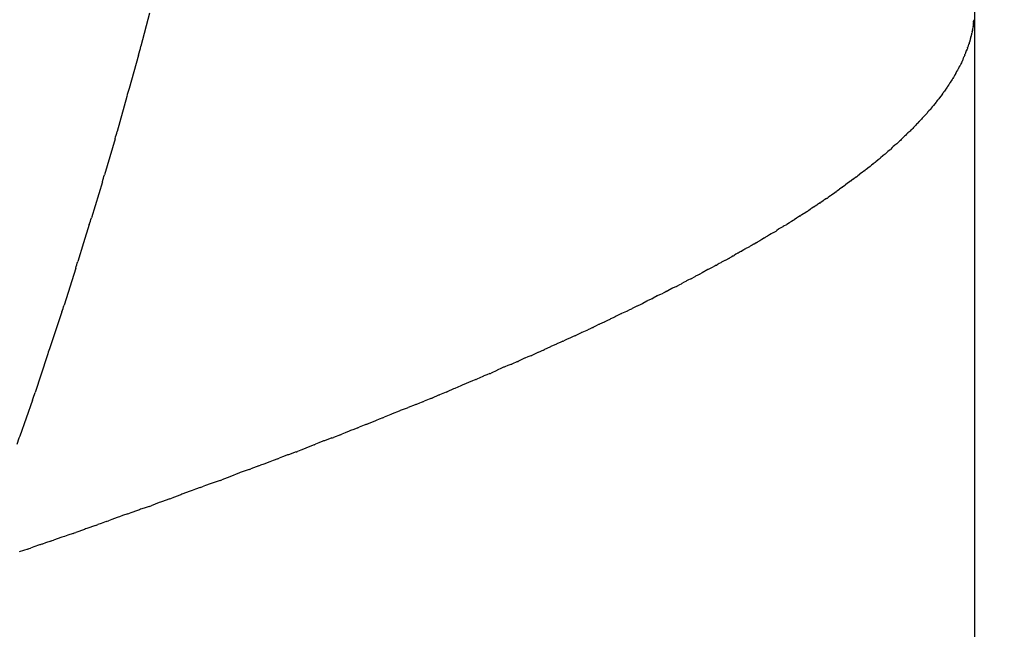
# Model space of a CAD drawing. Units: millimetres. Extents: x -1259 to -1123, y 150 to 269.
# Drawn here: x -1166 to -1166, y 246 to 246 of the extents above; entities that cross this region are included whole.
import ezdxf

# ---------------------------------------------------------------- set-up
doc = ezdxf.new("R2010")
doc.units = ezdxf.units.MM
doc.layers.add('GAIKEI', color=7, linetype='Continuous')
doc.layers.add('SUNPOU', color=3, linetype='Continuous')
doc.styles.get("Standard").update_dxf_attribs({"font": 'monotxt.shx', "bigfont": 'bigfont.shx'})
doc.dimstyles.get("Standard").update_dxf_attribs({"dimscale": 0, "dimtxt": 2.5, "dimasz": 2.5, "dimexe": 1.25, "dimexo": 2, "dimtad": 1, "dimdec": 8, "dimtxsty": 'Standard', "dimblk": 'OPEN30', "dimcen": 2.5, "dimadec": 8, "dimazin": 2, "dimtfac": 1, "dimtdec": 8, "dimtmove": 0, "dimatfit": 3, "dimldrblk": 'OPEN30', "dimfxl": 1, "dimfrac": 2, "dimarcsym": 0})

# ---------------------------------------------------------------- blocks, each defined once
blk = doc.blocks.new('_Open30')
at = {"color": 0, "linetype": 'ByBlock', "lineweight": -2}
for p, q in [((-1, 0.26794919), (0, 0)), ((0, 0), (-1, -0.26794919)), ((0, 0), (-1, 0))]:
    blk.add_line(p, q, dxfattribs=at)
blk = doc.blocks.new('*D3')
at = {"layer": 'Defpoints', "color": 0}
for p in [(-1164.713257516158, 253.1212418931238), (-1168.046457299827, 247.9979924550173), (-1164.713257516158, 245.2170181524637)]:
    blk.add_point(p, dxfattribs=at)
at = {"layer": 'SUNPOU', "color": 0, "lineweight": -2}
for p, q in [((-1168.046457299827, 249.9979924550173), (-1168.046457299827, 254.3712418931238)), ((-1164.713257516158, 247.2170181524637), (-1164.713257516158, 254.3712418931238)), ((-1170.546457299827, 253.1212418931238), (-1173.046457299827, 253.1212418931238)), ((-1168.046457299827, 253.1212418931238), (-1164.713257516158, 253.1212418931238)), ((-1162.213257516158, 253.1212418931238), (-1154.296590849491, 253.1212418931238))]:
    blk.add_line(p, q, dxfattribs=at)
at = {"layer": 'SUNPOU', "color": 0, "lineweight": -2, "xscale": 2.5, "yscale": 2.5, "zscale": 2.5}
blk.add_blockref('_Open30', (-1168.046457299827, 253.1212418931238), dxfattribs=at)
at = {"layer": 'SUNPOU', "color": 0, "lineweight": -2, "xscale": 2.5, "yscale": 2.5, "zscale": 2.5, "rotation": 180}
blk.add_blockref('_Open30', (-1164.713257516158, 253.1212418931238), dxfattribs=at)
at = {"layer": 'SUNPOU', "color": 0, "insert": (-1157.004924182825, 254.9962418931238), "char_height": 2.5, "attachment_point": 5}
blk.add_mtext('84', dxfattribs=at)

msp = doc.modelspace()

# ---------------------------------------------------------------- linework, layer by layer
at = {"layer": 'GAIKEI', "color": 1, "linetype": 'Continuous'}
for p, q in [((-1165.509542121032, 245.8411792260347), (-1165.509542121032, 227.1189313809604)), ((-1165.585418745827, 245.7841660197137), (-1165.586213022004, 245.7811477702406)), ((-1165.509648762501, 245.7832304695269), (-1165.509659863333, 245.7831564111706)), ((-1165.509642490362, 245.7832723136231), (-1165.509648762501, 245.7832304695269)), ((-1165.509624138368, 245.78336195631), (-1165.509636250274, 245.7833028009325)), ((-1165.509617396509, 245.7833948840138), (-1165.509624138368, 245.78336195631)), ((-1165.50959894448, 245.7835240423004), (-1165.509611058263, 245.7834392458251)), ((-1165.50959230352, 245.7835705290224), (-1165.50959894448, 245.7835240423004)), ((-1165.509793085775, 245.7823155986045), (-1165.509812580129, 245.7821791381249)), ((-1165.50974293655, 245.7824662694955), (-1165.509781753496, 245.782349818658)), ((-1165.509725023461, 245.7825734829262), (-1165.509737111901, 245.7825009522853)), ((-1165.509717791187, 245.7826168765717), (-1165.509725023461, 245.7825734829262)), ((-1165.50969982742, 245.782742589045), (-1165.50971192243, 245.7826579239729)), ((-1165.509692691351, 245.7827925415239), (-1165.50969982742, 245.782742589045)), ((-1165.509665505133, 245.7829431573817), (-1165.509686238345, 245.7828283199867)), ((-1165.509665486321, 245.7831188198752), (-1165.509665486321, 245.7829854966447)), ((-1165.510009783255, 245.7814399113356), (-1165.510033815592, 245.7813678143248)), ((-1165.509994024387, 245.7814871879427), (-1165.510009783255, 245.7814399113356)), ((-1165.509959385862, 245.7816082891446), (-1165.50998344448, 245.7815240839832)), ((-1165.509943806265, 245.7816628177365), (-1165.509959385862, 245.7816082891446)), ((-1165.509916502065, 245.7818135798153), (-1165.509937886497, 245.7816951354051)), ((-1165.509883043745, 245.7819185723536), (-1165.509906145728, 245.781846255712)), ((-1165.509868461772, 245.7819642186237), (-1165.509883043745, 245.7819185723536)), ((-1165.509833288887, 245.7820872648969), (-1165.509857415084, 245.78200282321)), ((-1165.509818258367, 245.7821398717185), (-1165.509833288887, 245.7820872648969)), ((-1165.510386732555, 245.7804506810879), (-1165.510409575482, 245.7803658761848)), ((-1165.510370636689, 245.7805104373684), (-1165.510386732555, 245.7804506810879)), ((-1165.510320519103, 245.7806261735489), (-1165.510356328267, 245.7805440025992)), ((-1165.510295578501, 245.7806834045126), (-1165.510320519103, 245.7806261735489)), ((-1165.510244918095, 245.7808015838916), (-1165.510280780759, 245.7807179043427)), ((-1165.510220232321, 245.780859184031), (-1165.510244918095, 245.7808015838916)), ((-1165.510184675531, 245.7809444793053), (-1165.510209614526, 245.7808846237255)), ((-1165.510167712117, 245.7809851928554), (-1165.510184675531, 245.7809444793053)), ((-1165.510119544737, 245.7811605914538), (-1165.510157961804, 245.7810202907186)), ((-1165.510068302555, 245.7812805958698), (-1165.510104308823, 245.781196581243)), ((-1165.51004439816, 245.7813363727911), (-1165.510068302555, 245.7812805958698)), ((-1165.586428070998, 245.7803327328515), (-1165.587308217074, 245.7772419873289)), ((-1165.510733181284, 245.7796179757245), (-1165.510780419995, 245.7795366770446)), ((-1165.510697967364, 245.7796785795196), (-1165.510733181284, 245.7796179757245)), ((-1165.510648355438, 245.7797773388054), (-1165.510683854866, 245.7797063399492)), ((-1165.510622182932, 245.779829683818), (-1165.510648355438, 245.7797773388054)), ((-1165.510588843258, 245.7799465081143), (-1165.510612554596, 245.779862144029)), ((-1165.51057155542, 245.7800080176187), (-1165.510588843258, 245.7799465081143)), ((-1165.510496548377, 245.7801562632224), (-1165.510557868339, 245.7800359928635)), ((-1165.510445274553, 245.7802723705504), (-1165.510481958934, 245.7801890852108)), ((-1165.510419126615, 245.7803317347764), (-1165.510445274553, 245.7802723705504)), ((-1165.511250829299, 245.7786490007611), (-1165.511334464558, 245.7785259717558)), ((-1165.511201091234, 245.7787599019557), (-1165.511237098426, 245.7786781540324)), ((-1165.511172768514, 245.7788242036533), (-1165.511201091234, 245.7787599019557)), ((-1165.51109510334, 245.7789381123504), (-1165.511152660791, 245.7788548102322)), ((-1165.511050305284, 245.7790029479698), (-1165.51109510334, 245.7789381123504)), ((-1165.51100096588, 245.7791138527146), (-1165.511036166835, 245.7790330773977)), ((-1165.510973858534, 245.7791760556974), (-1165.51100096588, 245.7791138527146)), ((-1165.510873872381, 245.7793272719091), (-1165.510956749256, 245.779202956596)), ((-1165.510824659206, 245.7794423179863), (-1165.510860015029, 245.7793584548292)), ((-1165.510798013648, 245.7795055206036), (-1165.510824659206, 245.7794423179863)), ((-1165.511778582109, 245.7777694801662), (-1165.511817037931, 245.7777117964333)), ((-1165.511701473235, 245.7778925172113), (-1165.51175909027, 245.7778003299568)), ((-1165.511653748391, 245.7779688769622), (-1165.511701473235, 245.7778925172113)), ((-1165.511590313243, 245.7780792896292), (-1165.511636538273, 245.777998395826)), ((-1165.511552413068, 245.7781456149347), (-1165.511590313243, 245.7780792896292)), ((-1165.511473276821, 245.7782557174068), (-1165.511532182532, 245.7781746002184)), ((-1165.511425472905, 245.7783215466655), (-1165.511473276821, 245.7782557174068)), ((-1165.511350624944, 245.7785003013645), (-1165.511411735027, 245.7783512118852)), ((-1165.512407431528, 245.7768552906036), (-1165.512463964486, 245.7767874510534)), ((-1165.512357707479, 245.7769149594619), (-1165.512407431528, 245.7768552906036)), ((-1165.512281406511, 245.7770206995479), (-1165.512338131881, 245.7769412840296)), ((-1165.512232003931, 245.7770898631604), (-1165.512281406511, 245.7770206995479)), ((-1165.512212295195, 245.7771174553912), (-1165.512232003931, 245.7770898631604)), ((-1165.512155382106, 245.7771971337157), (-1165.512212295195, 245.7771174553912)), ((-1165.512106305687, 245.7772658407023), (-1165.512155382106, 245.7771971337157)), ((-1165.512043765122, 245.7773735669684), (-1165.512089442014, 245.7772936324079)), ((-1165.51200476867, 245.7774418107592), (-1165.512043765122, 245.7773735669684)), ((-1165.511928426192, 245.7775499992461), (-1165.511985700639, 245.7774698150197)), ((-1165.511880016174, 245.7776177732708), (-1165.511928426192, 245.7775499992461)), ((-1165.511817037931, 245.7777117964333), (-1165.511862996401, 245.7776428587286)), ((-1165.5875156286, 245.7765115667917), (-1165.588395856224, 245.7733074527451)), ((-1165.513087746057, 245.7759620786858), (-1165.513143246563, 245.7758843779781)), ((-1165.513036485062, 245.7760338440798), (-1165.513087746057, 245.7759620786858)), ((-1165.512948111303, 245.7761385170838), (-1165.513014970962, 245.7760605141489)), ((-1165.512886955712, 245.7762098652728), (-1165.512948111303, 245.7761385170838)), ((-1165.512810600706, 245.7763149549266), (-1165.512866528272, 245.7762366563348)), ((-1165.51275994041, 245.7763858793407), (-1165.512810600706, 245.7763149549266)), ((-1165.512610314363, 245.7765618862233), (-1165.512738098718, 245.7764128044758)), ((-1165.512483416288, 245.7767618446179), (-1165.512589792966, 245.7765916419334)), ((-1165.513843342108, 245.7750677084659), (-1165.513897692836, 245.7749807473005)), ((-1165.513790661489, 245.7751519974553), (-1165.513843342108, 245.7750677084659)), ((-1165.513691245846, 245.7752432869966), (-1165.513767671944, 245.7751777789128)), ((-1165.513617877334, 245.7753061742924), (-1165.513691245846, 245.7752432869966)), ((-1165.513465402181, 245.7755042213964), (-1165.513593744061, 245.7753330988903)), ((-1165.51331450886, 245.7756817805582), (-1165.513442785976, 245.7755321239221)), ((-1165.513291822582, 245.7757082478825), (-1165.51331450886, 245.7756817805582)), ((-1165.513163621491, 245.7758578158216), (-1165.513291822582, 245.7757082478825)), ((-1165.514674616527, 245.7741489265764), (-1165.514748933605, 245.7740733787855)), ((-1165.514599040443, 245.7742257542228), (-1165.514674616527, 245.7741489265764)), ((-1165.514422951299, 245.7744225849929), (-1165.514572860886, 245.774253742298)), ((-1165.514334309364, 245.7745254678288), (-1165.514398634819, 245.7744504214638)), ((-1165.514270138072, 245.774600334336), (-1165.514334309364, 245.7745254678288)), ((-1165.514095883539, 245.7747764103703), (-1165.514245786556, 245.7746265073533)), ((-1165.514069694171, 245.7748025997381), (-1165.514095883539, 245.7747764103703)), ((-1165.513993944799, 245.7748783491098), (-1165.514069694171, 245.7748025997381)), ((-1165.51391981415, 245.7749524797594), (-1165.513993944799, 245.7748783491098)), ((-1165.51557013771, 245.7732402042359), (-1165.515652856433, 245.7731678253538)), ((-1165.515481869084, 245.773317439284), (-1165.51557013771, 245.7732402042359)), ((-1165.515380377469, 245.7734166437588), (-1165.515453157131, 245.7733438640972)), ((-1165.515303461073, 245.7734935601542), (-1165.515380377469, 245.7734166437588)), ((-1165.515277111472, 245.7735199097558), (-1165.515303461073, 245.7734935601542)), ((-1165.515203937601, 245.7735930836266), (-1165.515277111472, 245.7735199097558)), ((-1165.515127346428, 245.7736696747995), (-1165.515203937601, 245.7735930836266)), ((-1165.514949322377, 245.7738687919285), (-1165.515100925262, 245.7736975680542)), ((-1165.514849986237, 245.7739710550513), (-1165.514923049331, 245.7738971124723)), ((-1165.514774968237, 245.7740469760683), (-1165.514849986237, 245.7739710550513)), ((-1165.588584103254, 245.7726302708111), (-1165.589563268611, 245.7693224601105)), ((-1165.516461418799, 245.7723839155348), (-1165.516633483861, 245.7722136227454)), ((-1165.516350474966, 245.7724842690068), (-1165.516430445444, 245.7724135589442)), ((-1165.516261757738, 245.7725627129634), (-1165.516350474966, 245.7724842690068)), ((-1165.51595987655, 245.7728622355714), (-1165.516231278841, 245.7725908332806)), ((-1165.515882023907, 245.7729400882139), (-1165.51595987655, 245.7728622355714)), ((-1165.515854035596, 245.7729680765252), (-1165.515882023907, 245.7729400882139)), ((-1165.515771782416, 245.7730503297052), (-1165.515854035596, 245.7729680765252)), ((-1165.515683157125, 245.773138954997), (-1165.515771782416, 245.7730503297052)), ((-1165.517523172606, 245.7714274204567), (-1165.517713548248, 245.7712581976639)), ((-1165.517487305872, 245.7714593019974), (-1165.517523172606, 245.7714274204567)), ((-1165.517296655692, 245.7716287688244), (-1165.517487305872, 245.7714593019974)), ((-1165.517114583856, 245.7718301107634), (-1165.517263067719, 245.7716604149195)), ((-1165.516995758978, 245.7719298695947), (-1165.517084974, 245.7718604801331)), ((-1165.516893825426, 245.772009151246), (-1165.516995758978, 245.7719298695947)), ((-1165.516858702869, 245.7720364687904), (-1165.516893825426, 245.772009151246)), ((-1165.516768913428, 245.7721063050224), (-1165.516858702869, 245.7720364687904)), ((-1165.516667330441, 245.7721853140123), (-1165.516768913428, 245.7721063050224)), ((-1165.518429311041, 245.7706721458576), (-1165.518618419581, 245.7705040493771)), ((-1165.518306625515, 245.7707709128782), (-1165.518392216627, 245.7707043420132)), ((-1165.518202765969, 245.7708516925249), (-1165.518306625515, 245.7707709128782)), ((-1165.51795432108, 245.7710717023443), (-1165.51816518317, 245.7708819264637)), ((-1165.517838370722, 245.7711634413421), (-1165.517915555496, 245.7711055527612)), ((-1165.517746591755, 245.7712322755669), (-1165.517838370722, 245.7711634413421)), ((-1165.519733281025, 245.7696370897166), (-1165.519824017801, 245.7695735739737)), ((-1165.51961607943, 245.769719130833), (-1165.519733281025, 245.7696370897166)), ((-1165.519490973047, 245.7698232341168), (-1165.519573311933, 245.7697500439965)), ((-1165.519385740809, 245.7699167738846), (-1165.519490973047, 245.7698232341168)), ((-1165.519137669737, 245.7700966721375), (-1165.519346537316, 245.7699504648328)), ((-1165.519002273208, 245.7702013975431), (-1165.519095234451, 245.7701270285492)), ((-1165.518885930427, 245.7702944717685), (-1165.519002273208, 245.7702013975431)), ((-1165.518760296924, 245.7703929664441), (-1165.518844612487, 245.7703273876726)), ((-1165.518655862959, 245.7704741928614), (-1165.518760296924, 245.7703929664441)), ((-1165.58975386217, 245.7686837980401), (-1165.590769418645, 245.7653621089719)), ((-1165.520908432278, 245.768758452056), (-1165.52115477649, 245.7685942225812)), ((-1165.520648256957, 245.7689413301056), (-1165.520854111649, 245.7687948456194)), ((-1165.520505175323, 245.7690436705614), (-1165.520602445942, 245.7689739533202)), ((-1165.520375401795, 245.7691366837701), (-1165.520505175323, 245.7690436705614)), ((-1165.520246722881, 245.7692434564307), (-1165.520327009062, 245.7691720909364)), ((-1165.520140768395, 245.7693376381966), (-1165.520246722881, 245.7692434564307)), ((-1165.51987168584, 245.7695390527546), (-1165.52009987601, 245.7693730962674)), ((-1165.522124814316, 245.7678572571066), (-1165.522208370852, 245.767790411879)), ((-1165.522005543119, 245.7679526740617), (-1165.522124814316, 245.7678572571066)), ((-1165.521734815443, 245.7681541264205), (-1165.521956939238, 245.7679913498885)), ((-1165.521458196996, 245.7683555735849), (-1165.521682701309, 245.7681922977211)), ((-1165.521202023419, 245.7685570154862), (-1165.521406723641, 245.7683932553082)), ((-1165.523447454429, 245.7669453367519), (-1165.523666719043, 245.7667858715781)), ((-1165.523286013985, 245.7670508564691), (-1165.523390171652, 245.7669867594436)), ((-1165.52313008291, 245.7671468140541), (-1165.523286013985, 245.7670508564691)), ((-1165.522974988056, 245.7672524528141), (-1165.523064081647, 245.7671876574749)), ((-1165.522843216731, 245.7673482865048), (-1165.522974988056, 245.7672524528141)), ((-1165.52278783297, 245.7673885656037), (-1165.522843216731, 245.7673482865048)), ((-1165.522697789522, 245.7674540517478), (-1165.52278783297, 245.7673885656037)), ((-1165.522566198877, 245.7675497540353), (-1165.522697789522, 245.7674540517478)), ((-1165.522267037821, 245.7677512165772), (-1165.522511320114, 245.7675894837612)), ((-1165.524781009251, 245.7660429159736), (-1165.52487174849, 245.7659824231474)), ((-1165.524636312613, 245.7661393803991), (-1165.524781009251, 245.7660429159736)), ((-1165.524570478717, 245.7661832696633), (-1165.524636312613, 245.7661393803991)), ((-1165.524478635691, 245.7662444983469), (-1165.524570478717, 245.7661832696633)), ((-1165.524334068579, 245.7663408764218), (-1165.524478635691, 245.7662444983469)), ((-1165.524175604097, 245.7664460836516), (-1165.524269184386, 245.7663841266194)), ((-1165.524030175815, 245.7665423678672), (-1165.524175604097, 245.7664460836516)), ((-1165.523872449261, 245.7666476718193), (-1165.523965813827, 245.7665849939472)), ((-1165.523729175894, 245.7667438546667), (-1165.523872449261, 245.7666476718193)), ((-1165.526209092791, 245.7651318340272), (-1165.526377456875, 245.7650350504798)), ((-1165.525895537138, 245.7653526572976), (-1165.526126850712, 245.7651791721166)), ((-1165.525730965407, 245.7654559591235), (-1165.525825605735, 245.7654049989471)), ((-1165.525573862967, 245.7655405527452), (-1165.525730965407, 245.7654559591235)), ((-1165.525410833662, 245.7656397602959), (-1165.525499331539, 245.7655807617106)), ((-1165.525265911761, 245.7657363748963), (-1165.525410833662, 245.7656397602959)), ((-1165.5249440556, 245.7659378798677), (-1165.525198031282, 245.7657815871403)), ((-1165.590958081679, 245.764749785006), (-1165.591479040003, 245.7630805920095)), ((-1165.527702326415, 245.7642104200536), (-1165.527783181786, 245.7641501963105)), ((-1165.527555962522, 245.7643194367019), (-1165.527702326415, 245.7642104200536)), ((-1165.5272168982, 245.7645272556657), (-1165.52747996062, 245.7643760350979)), ((-1165.527041137787, 245.7646250272196), (-1165.527130726603, 245.7645767870874)), ((-1165.526883742505, 245.764709778525), (-1165.527041137787, 245.7646250272196)), ((-1165.526554671896, 245.764924328274), (-1165.526804471721, 245.7647524903248)), ((-1165.526377456875, 245.7650350504798), (-1165.526476093438, 245.7649783495717)), ((-1165.529283439345, 245.7632610157636), (-1165.529452987947, 245.7631520202337)), ((-1165.529188351954, 245.7633221433724), (-1165.529283439345, 245.7632610157636)), ((-1165.528837040385, 245.7635228972042), (-1165.529100303216, 245.7633724613007)), ((-1165.528576470423, 245.7636894148343), (-1165.528747080053, 245.7635803855151)), ((-1165.528483659597, 245.7637487262646), (-1165.528576470423, 245.7636894148343)), ((-1165.528224765611, 245.7638997070599), (-1165.528393364838, 245.7638013841031)), ((-1165.528042208642, 245.7640043220974), (-1165.528134470866, 245.7639523647029)), ((-1165.527872607478, 245.7640998328505), (-1165.528042208642, 245.7640043220974)), ((-1165.591479040003, 245.7630805920095), (-1165.592020976514, 245.7613441831877)), ((-1165.530737338815, 245.7624364747734), (-1165.530894532768, 245.762339740033)), ((-1165.530643943062, 245.7624939490826), (-1165.530737338815, 245.7624364747734)), ((-1165.53035434917, 245.7626560237491), (-1165.530548923343, 245.7625471422583)), ((-1165.530240357354, 245.7627198122706), (-1165.53035434917, 245.7626560237491)), ((-1165.529988309974, 245.7628646956986), (-1165.530156745945, 245.7627678708532)), ((-1165.529891031851, 245.7629206156968), (-1165.529988309974, 245.7628646956986)), ((-1165.529539682873, 245.763096304853), (-1165.529805665749, 245.7629633134154)), ((-1165.532499567389, 245.761442538249), (-1165.532615008266, 245.7613804224445)), ((-1165.532125054926, 245.7616404957822), (-1165.532417716604, 245.7614858126292)), ((-1165.531842963855, 245.761799133651), (-1165.53203605039, 245.7616905224752)), ((-1165.531723464935, 245.7618663517936), (-1165.531842963855, 245.761799133651)), ((-1165.531475143732, 245.7620259069936), (-1165.531644219282, 245.761917215568)), ((-1165.531371896208, 245.7620922804019), (-1165.531475143732, 245.7620259069936)), ((-1165.531086846699, 245.7622349048119), (-1165.531280203549, 245.7621382263871)), ((-1165.530970366296, 245.7622931450135), (-1165.531086846699, 245.7622349048119)), ((-1165.592211528384, 245.7607355838475), (-1165.593274423219, 245.7573516737606)), ((-1165.53405853686, 245.7606108965276), (-1165.534589923601, 245.7603119914856)), ((-1165.533783543536, 245.7607485564778), (-1165.533975691477, 245.7606524825073)), ((-1165.533656761129, 245.760811947681), (-1165.533783543536, 245.7607485564778)), ((-1165.533397493383, 245.7609501474399), (-1165.533577836222, 245.7608539645924)), ((-1165.533279972373, 245.761012825312), (-1165.533397493383, 245.7609501474399)), ((-1165.53300227617, 245.7611689750059), (-1165.533194844601, 245.7610606552634)), ((-1165.532878362106, 245.7612386766671), (-1165.53300227617, 245.7611689750059)), ((-1165.532615008266, 245.7613804224445), (-1165.532796719988, 245.7612826479813)), ((-1165.53582462308, 245.7596652894711), (-1165.53601545699, 245.759569872516)), ((-1165.535690932625, 245.7597321346987), (-1165.53582462308, 245.7596652894711)), ((-1165.535262147349, 245.7599579225639), (-1165.535607512387, 245.759775973146)), ((-1165.534992422843, 245.7600935857238), (-1165.535182831651, 245.7599978834363)), ((-1165.534862131928, 245.7601590718679), (-1165.534992422843, 245.7600935857238)), ((-1165.534589923601, 245.7603119914856), (-1165.534781590983, 245.7602041785837)), ((-1165.537374564771, 245.758877404149), (-1165.537744081089, 245.7586721173054)), ((-1165.537093398802, 245.7589941335079), (-1165.537295130664, 245.7589110674472)), ((-1165.536947140285, 245.759054357603), (-1165.537093398802, 245.7589941335079)), ((-1165.536663622401, 245.7592030607984), (-1165.536866702776, 245.7590960715124)), ((-1165.536518042732, 245.7592797568591), (-1165.536663622401, 245.7592030607984)), ((-1165.536235831488, 245.7594462395568), (-1165.536437274236, 245.7593271607747)), ((-1165.536093067744, 245.7595306314396), (-1165.536235831488, 245.7594462395568)), ((-1165.539339349266, 245.7578672432695), (-1165.539574287455, 245.7577615210847)), ((-1165.539159396237, 245.7579482221327), (-1165.539339349266, 245.7578672432695)), ((-1165.538730756826, 245.758198977769), (-1165.539082544754, 245.7579920436937)), ((-1165.538422336914, 245.7583301639299), (-1165.53864649119, 245.7582357831821)), ((-1165.538254324027, 245.7584009061981), (-1165.538422336914, 245.7583301639299)), ((-1165.537975349535, 245.7585477078086), (-1165.538176315504, 245.7584413140601)), ((-1165.537826362527, 245.7586265832836), (-1165.537975349535, 245.7585477078086)), ((-1165.541259607561, 245.7569097468991), (-1165.541468056219, 245.7568050383954)), ((-1165.541093051063, 245.7569934120172), (-1165.541259607561, 245.7569097468991)), ((-1165.540591802999, 245.7572440631711), (-1165.541009538155, 245.7570351955929)), ((-1165.540287563474, 245.7573884989029), (-1165.540509720423, 245.757283266664)), ((-1165.540113736938, 245.7574708377882), (-1165.540287563474, 245.7573884989029)), ((-1165.539660858986, 245.7577215436563), (-1165.540035148053, 245.7575136052858)), ((-1165.59347783708, 245.7567333254463), (-1165.594621015785, 245.7533469281496)), ((-1165.543080786292, 245.7560376181314), (-1165.543281957461, 245.7559418223364)), ((-1165.542767472842, 245.7561938645902), (-1165.542998271833, 245.756078465095)), ((-1165.542577270371, 245.7562889658259), (-1165.542767472842, 245.7561938645902)), ((-1165.542494838341, 245.7563301818411), (-1165.542577270371, 245.7562889658259)), ((-1165.542074597139, 245.7565403024416), (-1165.542494838341, 245.7563301818411)), ((-1165.541545516822, 245.7567672292363), (-1165.541987677952, 245.7565784797079)), ((-1165.544869843191, 245.7551856862748), (-1165.545109264982, 245.755071675898)), ((-1165.544664414561, 245.7552835094319), (-1165.544869843191, 245.7551856862748)), ((-1165.544326081227, 245.7554521967384), (-1165.544577699045, 245.7553263878295)), ((-1165.544112336365, 245.7555590691696), (-1165.544326081227, 245.7554521967384)), ((-1165.543800735965, 245.7557002920794), (-1165.544030183381, 245.7555970407423)), ((-1165.543607774029, 245.7557871249508), (-1165.543800735965, 245.7557002920794)), ((-1165.543281957461, 245.7559418223364), (-1165.54352359668, 245.7558267560419)), ((-1165.547073533149, 245.7541774863589), (-1165.547320969532, 245.7540650152756)), ((-1165.546852664361, 245.7542778812624), (-1165.547073533149, 245.7541774863589)), ((-1165.546767333368, 245.7543166680773), (-1165.546852664361, 245.7542778812624)), ((-1165.5465190194, 245.7544295380629), (-1165.546767333368, 245.7543166680773)), ((-1165.546299534099, 245.7545293041088), (-1165.5465190194, 245.7544295380629)), ((-1165.54595038617, 245.7546957105588), (-1165.546210883025, 245.7545711251067)), ((-1165.545722392225, 245.7548047511412), (-1165.54595038617, 245.7546957105588)), ((-1165.545192335981, 245.7550331252214), (-1165.545637787572, 245.754842217397)), ((-1165.548586804121, 245.7534971414771), (-1165.549079499919, 245.7532623539331)), ((-1165.547986506707, 245.7537737406225), (-1165.548496578761, 245.7535391440822)), ((-1165.547639360943, 245.7539254336477), (-1165.547897105372, 245.7538133708526)), ((-1165.54740702788, 245.754026448023), (-1165.547639360943, 245.7539254336477)), ((-1165.594836272134, 245.7526962508407), (-1165.595943386221, 245.7493269378211)), ((-1165.550977661106, 245.7524408161307), (-1165.55146974625, 245.7522054710621)), ((-1165.550610847565, 245.7525898853029), (-1165.550886463442, 245.7524800047379)), ((-1165.550350054919, 245.7526938562481), (-1165.550610847565, 245.7525898853029)), ((-1165.549994146622, 245.7528552624826), (-1165.550258034247, 245.7527338931214)), ((-1165.549746850973, 245.7529690007259), (-1165.549994146622, 245.7528552624826)), ((-1165.549167149579, 245.7532219050157), (-1165.549658425186, 245.7530083069258)), ((-1165.55310743051, 245.7515206065712), (-1165.553377345096, 245.7514005928367)), ((-1165.552842012375, 245.7516386210223), (-1165.55310743051, 245.7515206065712)), ((-1165.552464424267, 245.7517864395388), (-1165.552746416615, 245.7516779809402)), ((-1165.552189780402, 245.7518920717972), (-1165.552464424267, 245.7517864395388)), ((-1165.551559330935, 245.7521643482904), (-1165.552094405542, 245.7519313960606)), ((-1165.555035646279, 245.7506746484164), (-1165.555312367487, 245.7505469309361)), ((-1165.554755584852, 245.7508039075366), (-1165.555035646279, 245.7506746484164)), ((-1165.55438029519, 245.7509520847162), (-1165.554658370788, 245.7508451325632)), ((-1165.554101551549, 245.7510592938092), (-1165.55438029519, 245.7509520847162)), ((-1165.553470843515, 245.7513574375616), (-1165.554006234898, 245.7511004496978)), ((-1165.557449413397, 245.7496465329075), (-1165.558026951855, 245.7493898491481)), ((-1165.557347905351, 245.7496916475945), (-1165.557449413397, 245.7496465329075)), ((-1165.556770126144, 245.7499484383534), (-1165.557347905351, 245.7496916475945)), ((-1165.555703801091, 245.7503849828122), (-1165.556668832522, 245.7499918218592)), ((-1165.555411624944, 245.7505040175392), (-1165.555703801091, 245.7503849828122)), ((-1165.55954238605, 245.7487658435361), (-1165.560161602757, 245.7485096159333)), ((-1165.558835473033, 245.7490677808428), (-1165.55943374479, 245.7488113786616)), ((-1165.558439283364, 245.7492257488706), (-1165.558729603736, 245.7491116944386)), ((-1165.558130977192, 245.7493468691525), (-1165.558439283364, 245.7492257488706)), ((-1165.596188460731, 245.7486286405653), (-1165.597363840781, 245.7453173080756)), ((-1165.561731581541, 245.7478879723101), (-1165.562349205923, 245.7476561692604)), ((-1165.560979270389, 245.7481870286758), (-1165.561618797557, 245.7479312178084)), ((-1165.560581640732, 245.7483437838252), (-1165.560867033488, 245.7482316652425)), ((-1165.560269628992, 245.7484663598657), (-1165.560581640732, 245.7483437838252)), ((-1165.563946833771, 245.7470041863782), (-1165.564287186001, 245.7468680454897)), ((-1165.563216029111, 245.7473061846292), (-1165.563830551425, 245.7470511678121)), ((-1165.562464045969, 245.7476107699008), (-1165.563102306036, 245.7473530001626)), ((-1165.566267301779, 245.7460730423585), (-1165.566622403353, 245.7459355836847)), ((-1165.565509167846, 245.7463750696931), (-1165.566144217922, 245.7461210496624)), ((-1165.564707916661, 245.7466992680355), (-1165.565388013371, 245.7464236953148)), ((-1165.564287186001, 245.7468680454897), (-1165.56458360149, 245.746749479297)), ((-1165.568639859447, 245.7451421959019), (-1165.569333892387, 245.7448922576578)), ((-1165.567852940507, 245.7454438684321), (-1165.568506060153, 245.745191047924)), ((-1165.567418375769, 245.7456184960702), (-1165.567726022344, 245.7454935146489)), ((-1165.56705070801, 245.745767861097), (-1165.567418375769, 245.7456184960702)), ((-1165.566622403353, 245.7459355836847), (-1165.566922545462, 245.7458193996425)), ((-1165.5709675494, 245.7442367463134), (-1165.571106876707, 245.7441818597986)), ((-1165.570276149215, 245.7445091160834), (-1165.5709675494, 245.7442367463134)), ((-1165.569837973108, 245.7446868889354), (-1165.570138906862, 245.7445635447236)), ((-1165.569467151675, 245.7448388781248), (-1165.569837973108, 245.7446868889354)), ((-1165.573179807769, 245.743400225778), (-1165.573480481943, 245.743281778376)), ((-1165.572793495494, 245.7435524094014), (-1165.573179807769, 245.743400225778)), ((-1165.571941262209, 245.7438582275153), (-1165.572650646082, 245.7436078567366)), ((-1165.571491299593, 245.7440304204799), (-1165.571796867594, 245.7439100452067)), ((-1165.571106876707, 245.7441818597986), (-1165.571491299593, 245.7440304204799)), ((-1165.575369186957, 245.7425729745219), (-1165.576092536399, 245.7423019067534)), ((-1165.574909026381, 245.7427467649006), (-1165.57521364212, 245.7426313324706)), ((-1165.574509188679, 245.7428982811603), (-1165.574909026381, 245.7427467649006)), ((-1165.574042578356, 245.7430725871449), (-1165.574358830721, 245.7429551219811)), ((-1165.573631900544, 245.743225124618), (-1165.574042578356, 245.7430725871449)), ((-1165.578038025877, 245.7415843263459), (-1165.578755511455, 245.7412973321145)), ((-1165.577156752659, 245.741936835633), (-1165.578038025877, 245.7415843263459)), ((-1165.576254473755, 245.7422472764853), (-1165.576996547435, 245.7419999185919)), ((-1165.580274057899, 245.7407628908294), (-1165.580588545772, 245.7406441623772)), ((-1165.579832845555, 245.7409294615086), (-1165.580274057899, 245.7407628908294)), ((-1165.578923289082, 245.7412404605606), (-1165.579657428139, 245.7409951807135)), ((-1165.582629752412, 245.7398974575372), (-1165.583376516479, 245.7396172370904)), ((-1165.581677506338, 245.7402494691768), (-1165.582447003376, 245.7399659702679)), ((-1165.581190798492, 245.7404265018487), (-1165.581493109867, 245.7403173338523)), ((-1165.580761764312, 245.7405814308583), (-1165.581190798492, 245.7404265018487)), ((-1165.585460174405, 245.7388441643515), (-1165.585928255897, 245.7386881371874)), ((-1165.584518417884, 245.7392119945837), (-1165.585260007485, 245.7389113501511)), ((-1165.58356630951, 245.7395514852022), (-1165.584330634898, 245.7392876745291)), ((-1165.5878923381, 245.7380078756949), (-1165.588195492257, 245.73790660831)), ((-1165.587424195721, 245.7381642567088), (-1165.5878923381, 245.7380078756949)), ((-1165.586442387953, 245.7385116981778), (-1165.58721831647, 245.738233159736)), ((-1165.585928255897, 245.7386881371874), (-1165.58623901303, 245.7385845514763)), ((-1165.590402004981, 245.73710125836), (-1165.591185139314, 245.7368271613431)), ((-1165.589883675476, 245.7372851415293), (-1165.590181009075, 245.7371786335657)), ((-1165.589412614704, 245.7374538803597), (-1165.589883675476, 245.7372851415293)), ((-1165.588891708974, 245.737645711078), (-1165.589199677964, 245.7375302227096)), ((-1165.588410048543, 245.7378263337352), (-1165.588891708974, 245.737645711078)), ((-1165.592942488738, 245.736203820419), (-1165.593243527454, 245.7361020839806)), ((-1165.592446165641, 245.7363715534759), (-1165.592942488738, 245.736203820419)), ((-1165.591414598629, 245.7367430877951), (-1165.592212245586, 245.7364506724818)), ((-1165.595532865407, 245.7353070084534), (-1165.596053193008, 245.7351254988253)), ((-1165.594984103052, 245.735496272221), (-1165.595276681856, 245.7353963672634)), ((-1165.594488207629, 245.7356656023655), (-1165.594984103052, 245.735496272221)), ((-1165.593474793912, 245.7360204978499), (-1165.594247622488, 245.7357477688925)), ((-1165.596610023882, 245.7349351843404), (-1165.597409963265, 245.7346685378794)), ((-1165.596053193008, 245.7351254988253), (-1165.596355866738, 245.7350199149657))]:
    msp.add_line(p, q, dxfattribs=at)
for centre, radius, start, end in [((-1165.509410486521, 245.7830998926481), 0.0002557012673692, 167.2302627559187, 175.7550348094508), ((-1165.509066120484, 245.7831702255108), 0.0005853411133239, 166.9093369549371, 169.9557968134063), ((-1165.510352642035, 245.783522566793), 0.0007462498740145, 350.1482632195595, 353.5893927959569), ((-1165.509637625747, 245.7835737549262), 4.54368870559e-05, 355.9287196478145, 4.058821983677728), ((-1165.509597666531, 245.7822698701842), 0.0002006982046206, 156.524823459333, 166.8296699233113), ((-1165.509961042523, 245.7825207288379), 0.0002248022140465, 345.9803603699709, 354.9529870118604), ((-1165.511480133707, 245.7828897909471), 0.0017833489321285, 351.1971634931574, 352.529383319354), ((-1165.508715290641, 245.7826347286301), 0.0009900591181474, 168.724012839468, 170.8280764886439), ((-1165.509901900713, 245.7829644320545), 0.0002373509677331, 354.8574589059211, 5.091624915763643), ((-1165.51041705918, 245.7814793044535), 0.0003991311761518, 339.0160150493259, 343.779656725735), ((-1165.510837744211, 245.7817490887605), 0.0008834337447436, 342.7550264013183, 345.244579349241), ((-1165.510264792685, 245.7817383152193), 0.0003297455865981, 346.7643400566804, 352.4755722874813), ((-1165.509661461208, 245.7817507259876), 0.0002626717393158, 158.6733332908638, 166.1555611864504), ((-1165.51111178607, 245.7823408782216), 0.0012991257684852, 343.1460474560577, 344.9170431169005), ((-1165.510102844158, 245.7822010688758), 0.0002910913332197, 347.8639621753867, 355.6792557010534), ((-1165.62686617967, 245.7914382854277), 0.0419353541897851, 344.6434137259741, 345.7951192613004), ((-1165.51013688815, 245.7804306257675), 0.0002469985241283, 152.6762245200327, 161.1479329597184), ((-1165.515961255137, 245.783133962285), 0.0061729348886183, 336.6102173188044, 336.9586506444288), ((-1165.512730573391, 245.7819218636846), 0.0027260044627094, 337.056047634323, 337.6354504628009), ((-1165.510437717559, 245.7810791046039), 0.000285871221688, 340.821595481535, 348.127436657738), ((-1165.509850830569, 245.7810680539066), 0.0002842015160652, 153.1124992334192, 160.9977432408158), ((-1165.51054497592, 245.7793831790332), 0.0002810614737959, 146.8976177693553, 154.1966316190319), ((-1165.51113335681, 245.7799173847044), 0.0004965801910142, 331.255831192653, 334.8495693318949), ((-1165.510788007993, 245.7798965288682), 0.0001787909718002, 338.0453485992288, 348.911870731178), ((-1165.510423530322, 245.7799529311919), 0.000157942850949, 148.2713514585313, 159.5876282994517), ((-1165.511068993842, 245.7804303699656), 0.0006346875742094, 334.4132838776704, 337.6562181880098), ((-1165.510638853896, 245.7804116106376), 0.000233795276601, 340.0226440582107, 348.7192002337098), ((-1165.51140357787, 245.7787387538515), 0.0001771658636015, 329.5620543255512, 339.9980985083621), ((-1165.511001880437, 245.7787338430629), 0.0001933074530148, 141.2608317551683, 152.1314306339091), ((-1165.511198334905, 245.7790907939238), 0.0001721327405284, 329.3136243996676, 340.4090704241246), ((-1165.510813743883, 245.7790931122524), 0.0001803228121489, 142.471650781378, 152.6146991347344), ((-1165.511031420042, 245.7794159548698), 0.00018079251367, 330.6250102398701, 341.455302320438), ((-1165.51281795586, 245.7784477709085), 0.0012411189006367, 326.8717100297211, 328.5563943401397), ((-1165.51239324574, 245.7784197958148), 0.0008661317111517, 328.6266653060917, 330.8871672199072), ((-1165.511276483129, 245.7779745798633), 0.000324638763906, 141.9657750113441, 148.2073108175343), ((-1165.511542093315, 245.7783935668368), 0.0001370664990769, 328.3021560046918, 342.0004069809165), ((-1165.511219597776, 245.7784357372457), 0.0001460706830197, 141.8483133764969, 153.768057769402), ((-1165.509047928043, 245.7546243964692), 0.0814630484050377, 163.8804579216936, 164.4145005157845), ((-1165.512701159334, 245.7771907994602), 0.0004405075272368, 321.2306515654179, 325.4985448834765), ((-1165.51237252372, 245.7774463907902), 0.0003216681136522, 325.8547295536964, 331.6475260647392), ((-1165.511718484224, 245.7772673742109), 0.000335241545616, 142.8527506205184, 148.6455471337606), ((-1165.512649357723, 245.7781580661872), 0.0009401078945592, 324.9204128678566, 326.7680231515067), ((-1165.512724147593, 245.775803901478), 0.0003878508661364, 138.575911618939, 143.6395284572018), ((-1165.513179690575, 245.7764542506861), 0.0003813370294933, 320.1436771621143, 325.207294018692), ((-1165.512444554907, 245.7761523599215), 0.0003924274899131, 138.4191980469551, 143.4828149236823), ((-1165.512798017268, 245.7767132921519), 0.0002411558333075, 321.1094711949538, 329.7053826482605), ((-1165.512285890551, 245.776631986622), 0.000236388484701, 138.8779658345017, 146.6781537329956), ((-1165.513694892582, 245.7750897402184), 0.0001142262983696, 129.5796784198335, 146.9730005745763), ((-1165.513728449175, 245.7754295609041), 0.000165681585775, 311.8648306955135, 324.3936383938555), ((-1165.513025800901, 245.7751710224989), 0.000551607460835, 139.1080379211798, 142.8394349124303), ((-1165.513453794189, 245.7761014929786), 0.0003789178687804, 319.9776033325702, 325.0412201792293), ((-1165.515133373042, 245.7747517976059), 0.0007498219564936, 315.4478858149278, 318.3766104672173), ((-1165.516006511163, 245.7758304387976), 0.0021188945652289, 318.3615084091822, 319.3609780827837), ((-1165.513917210503, 245.7742963835313), 0.0004657724341266, 134.8653704380185, 139.2640757870049), ((-1165.514032855838, 245.7750637322304), 0.0001586049669415, 315.4570445102835, 328.4516613161227), ((-1165.622874207152, 245.7825271921917), 0.03568977834315, 343.9006301476375, 345.0290083503832), ((-1165.515864325233, 245.7737618089943), 0.0005862910072071, 310.7176257897234, 314.5317006171995), ((-1165.515573490724, 245.7741187334926), 0.0006330074584795, 314.8134701512855, 318.2915544101372), ((-1165.514418774738, 245.7734029484789), 0.0007060388918285, 135.580180744169, 138.7154877665645), ((-1165.526605048334, 245.7857381679492), 0.016632340866488, 315.3383157227905, 315.4660495060783), ((-1165.515918640597, 245.7718477888836), 0.0007629154363606, 132.1330086710938, 135.3532294572711), ((-1165.516704508733, 245.7730731773245), 0.0006757235434051, 310.9367168733977, 314.4535361473945), ((-1165.51523447079, 245.7726983753477), 0.0006288321350757, 131.708227791924, 135.5223026438659), ((-1165.517532045389, 245.771912250128), 0.0003684697532035, 309.7046640894011, 316.8851995692602), ((-1165.516941196477, 245.7716906790161), 0.0002224958325721, 130.2559487623904, 141.1950399238875), ((-1165.5168876584, 245.7724831314941), 0.0003704587183433, 306.4943574760277, 313.3227753458352), ((-1165.519092113601, 245.7710597068158), 0.00073016519632, 306.6888005770014, 310.4473562738641), ((-1165.5179201386, 245.7701229759716), 0.0007488952784777, 129.0771212508115, 132.8356769521224), ((-1165.518605043892, 245.7713902267034), 0.0006721953501933, 306.7592458353333, 310.8714746874925), ((-1165.517556185634, 245.7706548790459), 0.000576414343602, 128.5690635181069, 133.6863783649057), ((-1165.518041674277, 245.7716424459276), 0.0005052854827809, 305.7317891692878, 310.4954308464787), ((-1165.517937521764, 245.7669184665439), 0.003257063517979, 125.3943991497681, 126.4297523504722), ((-1165.519861082043, 245.7701031254996), 0.0004554977322863, 302.5393617800644, 309.180880920955), ((-1165.519075815844, 245.7695957931805), 0.0004461861674597, 127.3545552144026, 133.9960743403793), ((-1165.519590498102, 245.7707745201755), 0.0008151880089536, 303.7444356459571, 307.4122236864287), ((-1165.516462297729, 245.7672945786371), 0.0038565987933984, 128.1501399820965, 128.9349645819446), ((-1165.661321217099, 245.7903891492073), 0.0747864196279017, 343.1282027830148, 343.6388230029273), ((-1165.522075949896, 245.7705598118416), 0.0021466239697406, 302.9485344379989, 304.6938051013053), ((-1165.530203495668, 245.782407711365), 0.0165119959743393, 305.3580814380481, 305.5532310055441), ((-1165.520688837885, 245.7696158463987), 0.0005725722724897, 303.1900234192566, 309.1930750037238), ((-1165.519758225055, 245.7689377749758), 0.0005533805218612, 128.1257029922637, 133.7318689387565), ((-1165.522673277136, 245.7684227733787), 0.0007848687274089, 301.1706560093729, 306.3229791851008), ((-1165.521067631337, 245.7668238792239), 0.0014676022269334, 127.2979375486391, 129.7230764859769), ((-1165.511158336483, 245.7537690369301), 0.0178547670615985, 126.1174812786968, 126.3247764994809), ((-1165.522252470696, 245.7694945512512), 0.001388575109802, 304.8902494568077, 307.5226843214221), ((-1165.520749711036, 245.7680312541794), 0.000693549885455, 125.7356653712719, 130.7054060968963), ((-1165.52288210772, 245.766223846902), 0.0009166048796747, 123.6617515824116, 128.0816227091486), ((-1165.523626282105, 245.7680224005852), 0.0010064121494979, 299.5404412688381, 303.960312403579), ((-1165.52163555357, 245.7663220184505), 0.0015405957784575, 124.6428824557067, 127.1627714653043), ((-1165.526133247033, 245.7679492541271), 0.0023366220652515, 300.5929930421002, 302.6755583321986), ((-1165.510729159839, 245.7460010096788), 0.024470466299937, 123.5951518027019, 123.7777311197473), ((-1165.530654160268, 245.7766139608335), 0.0120546320935376, 303.3325135102014, 303.6994343982606), ((-1165.524815991293, 245.7684268009966), 0.0020033661823668, 302.8536212338199, 305.0065855142846), ((-1165.696213691401, 245.7975152995447), 0.110237572183492, 342.7089109944638, 343.0419295017962), ((-1165.52655620292, 245.7658299903332), 0.0007796843395117, 296.4356972651765, 303.4132920979584), ((-1165.52551125251, 245.7649121182883), 0.0005845932720358, 122.5292299893358, 131.0983718788633), ((-1165.525963758511, 245.7663524442841), 0.0009006588734036, 295.6517651370105, 301.0410768973464), ((-1165.523988223925, 245.7638916509566), 0.0022439903339838, 122.6245807743691, 124.7071460493677), ((-1165.528222977377, 245.7648265261171), 0.0008067478970893, 295.7407039164023, 303.0346584546219), ((-1165.527040763425, 245.7637069409456), 0.0008003631430664, 123.2811218576358, 130.0687754510323), ((-1165.525390791222, 245.7614500352711), 0.003578261037307, 119.0945105718172, 120.6860558489014), ((-1165.527236945168, 245.7654602205507), 0.0008294066282511, 295.2044660698724, 301.4278940701425), ((-1165.52584751004, 245.7639798627929), 0.0011798698807278, 122.1918931687573, 126.8237741145041), ((-1165.528180441981, 245.7616606488224), 0.0019433081722303, 118.2518494988454, 121.2421944745567), ((-1165.529953250589, 245.7653687250331), 0.0021570826579699, 301.1622198354711, 303.998244955763), ((-1165.527144483559, 245.7615561261761), 0.0025692192605575, 119.0841530930515, 121.4153655129902), ((-1165.524686478392, 245.7579361709575), 0.0069342079063075, 119.8178237667833, 120.6815176657516), ((-1165.531461552258, 245.7631775587256), 0.0010116576809168, 299.0469308371105, 304.0893819062297), ((-1165.529314232516, 245.7602301325032), 0.0026254515121739, 118.0523124795556, 120.4289353376851), ((-1165.53436162069, 245.7699866699605), 0.0083541625653817, 299.5589344003017, 300.2203510959056), ((-1165.529113292738, 245.7614723574414), 0.0016438765472295, 114.9093037314655, 118.2365486291443), ((-1165.530013204129, 245.7639284269077), 0.0009574181391322, 299.6421547323692, 305.8123298178043), ((-1165.526629651886, 245.7504390050885), 0.0124713130833682, 117.652656662498, 118.0780181590092), ((-1165.533991897657, 245.7650660612164), 0.0039012306167642, 298.5892178875118, 300.0887665073131), ((-1165.532546450305, 245.7632357254179), 0.0015976511013908, 301.0056158063051, 304.3830885392579), ((-1165.53089981134, 245.7612646253202), 0.0009528258269566, 113.5297592765312, 119.69993437541), ((-1165.926138204637, 245.8656218365932), 0.3500116442752705, 342.5625143421922, 342.6669091693439), ((-1165.533164094742, 245.7589323494561), 0.0019019850086146, 115.258972626601, 118.0516750001211), ((-1165.535214217682, 245.7638326217652), 0.0033985501079413, 297.2755867929835, 298.7830225558042), ((-1165.535369525997, 245.7648314840995), 0.0043529747625206, 298.6872885903657, 299.9725551961373), ((-1165.530492235588, 245.7569061028215), 0.0049461900376097, 117.7691970541633, 118.8433841784233), ((-1165.537713625411, 245.7636824089042), 0.0044380122134531, 297.1141976635301, 298.3308514576508), ((-1165.533135273515, 245.7558351257756), 0.0046390781047921, 116.1914385589931, 117.2883635609419), ((-1165.535788558513, 245.7619077250576), 0.0019789022706495, 297.9143901749908, 300.5873637480997), ((-1165.53704619805, 245.7582131192805), 0.0007410122059408, 109.6294604941791, 116.3039295425524), ((-1165.537349063312, 245.7599278026839), 0.0009614824120468, 294.709916926653, 300.1114885702758), ((-1165.537445101078, 245.7609518222908), 0.0019118681924751, 299.0056967796688, 301.8125827817843), ((-1165.535495693751, 245.758445518491), 0.0012386790538776, 114.8100247605742, 118.8335662843854), ((-1165.539523085055, 245.7586753360015), 0.00081299700783, 296.5733644147745, 302.8111640079092), ((-1165.538412719122, 245.7575856989184), 0.0006908392935682, 109.778722755103, 117.4106134896395), ((-1165.538672244712, 245.7593032166907), 0.0009943952553309, 294.8520279950504, 299.9156448479092), ((-1165.540039385836, 245.7627226969659), 0.0046557082667608, 298.3811951378706, 299.5385282053259), ((-1165.622510606701, 245.7666266712222), 0.0306721372340416, 341.1826970720697, 342.3986934803917), ((-1165.518544347579, 245.7120296282745), 0.0503009530453228, 116.5267511225452, 116.6331192520682), ((-1165.538707989051, 245.7534053473187), 0.004276037229246, 114.9201890923675, 116.1390643376436), ((-1165.540734976151, 245.7587060078613), 0.0013826001840844, 296.7004955294648, 300.4089236960174), ((-1165.539143313836, 245.7567145188032), 0.0011322332079898, 112.3733516158414, 117.200210393789), ((-1165.545163767537, 245.7603491901796), 0.0047883676129176, 295.7858431554549, 296.8875492664171), ((-1165.541397008439, 245.7551156526463), 0.0015775783611789, 111.9881808928885, 115.4365889109558), ((-1165.542115997963, 245.7580342410616), 0.0013895206719864, 294.2399969189653, 297.7947730670054), ((-1165.546850939601, 245.7598145723196), 0.0050310458796579, 295.7602549673812, 296.8619610836456), ((-1165.54314056904, 245.7535644689174), 0.0022187297942533, 113.6379934209991, 115.9752992854561), ((-1165.545403340518, 245.7597101623333), 0.0043144271136569, 294.5934765497294, 295.8290762957005), ((-1165.548402223455, 245.7591014014653), 0.0050324324901274, 294.6975126712898, 295.8135230579928), ((-1165.544771147109, 245.7527709495778), 0.0022452652562929, 112.7049523900788, 115.0663270457243), ((-1165.546125962876, 245.7571537311196), 0.0023170301148578, 293.762176315577, 296.0269308671772), ((-1165.51434003375, 245.726427518228), 0.0846740261658687, 161.4629298329257, 161.9266878204265), ((-1165.545458243215, 245.7468946196814), 0.0073062430429141, 114.5731528693845, 115.3536215556901), ((-1165.546050413225, 245.749526786612), 0.0046674485897329, 113.3067344259156, 114.5072052336763), ((-1165.549701333301, 245.7592612225519), 0.0057154791341413, 293.6669553698389, 294.6123444776148), ((-1165.550345130459, 245.7510945336138), 0.0014874715578104, 111.3416428573366, 115.1657807604176), ((-1165.551078014161, 245.7544927648594), 0.0019406176465235, 292.0315625616507, 294.9947701691564), ((-1165.547826707409, 245.7487684380453), 0.0046186229698083, 113.3654197461822, 114.5658889392672), ((-1165.550293134026, 245.7557770152632), 0.0027922086867277, 293.782099137102, 295.7630386261033), ((-1165.552025790387, 245.749791983923), 0.0020189816517831, 110.9115059249774, 113.8456464452784), ((-1165.553047155949, 245.7541068228368), 0.0023749136822099, 291.1624424533963, 293.6515067772515), ((-1165.552673152896, 245.7547089150698), 0.0027776643887624, 293.6402250226986, 295.6736143489864), ((-1165.554075245242, 245.749334811089), 0.0016189831243919, 111.1112585728854, 114.8488881234975), ((-1165.554565849932, 245.7522655586719), 0.0012925354573418, 291.0520066505685, 295.6555014548659), ((-1165.551943018076, 245.7481701772011), 0.0035345267260337, 113.9415540652421, 115.610907854336), ((-1165.555335687502, 245.746739195116), 0.0035152320513406, 112.2871150243821, 114.0832581714879), ((-1165.556304320913, 245.7527050442436), 0.0023751683408164, 292.0765700853397, 294.6853648398106), ((-1165.625640100131, 245.7593571466575), 0.0313448545435313, 339.9845649297865, 341.3373541352834), ((-1165.56311584, 245.7574440391865), 0.009385129347739, 292.3805825391413, 293.09973865038), ((-1165.557345600962, 245.745625490353), 0.0037508775781519, 111.6527901667763, 113.4036443565549), ((-1165.559058057641, 245.7517380776487), 0.0025646356918618, 291.1914976688824, 293.7062503243883), ((-1165.563690234136, 245.7531648184808), 0.005628625542541, 290.3638503416881, 291.5934456813168), ((-1165.553691959485, 245.7300267964279), 0.0195678035433094, 111.510857704294, 111.8645308758291), ((-1165.562617794564, 245.7544871074508), 0.0064624517818965, 291.306394967563, 292.3380930475317), ((-1165.567544787894, 245.756076769524), 0.0097599712504155, 291.632008997012, 292.3682591827803), ((-1165.558243723125, 245.7353891226958), 0.0129127917952503, 112.1022859606495, 112.6479766364331), ((-1165.560575093658, 245.7430005132248), 0.0049822291648139, 110.860143154177, 112.2802974917792), ((-1165.570502547601, 245.7571133948448), 0.0118248336224503, 290.9875673368609, 291.6277170123621), ((-1165.576322919342, 245.7734936085541), 0.0291950744372262, 291.7400685410714, 291.9962717813762), ((-1165.553416850131, 245.718923364718), 0.0299831450733568, 111.8658248256607, 112.1220285753165), ((-1165.520160685397, 245.7182787975813), 0.0818010284227979, 160.6984465077692, 161.2707038607034), ((-1165.570636926443, 245.7508195563808), 0.0060183634482725, 289.3798206653557, 290.735891045244), ((-1165.570789363506, 245.7531377456125), 0.0082351882854188, 290.889711010403, 291.8378995387741), ((-1165.563872400345, 245.7380493840374), 0.0083472467157602, 111.4326524945794, 112.3808410234725), ((-1165.574175575315, 245.7545418007382), 0.0107638415673751, 291.2397227264772, 292.0256212441234), ((-1165.56816854502, 245.7417899999762), 0.0033139156911895, 110.5884343726321, 113.0705777793643), ((-1165.571181100394, 245.7396101187684), 0.0042592808538095, 110.1831400169614, 112.2445395146237), ((-1165.573309161672, 245.7478970943425), 0.0042642225772506, 288.7104166772898, 290.7718161723166), ((-1165.591141677114, 245.7848487806105), 0.045122225412788, 290.4598156238487, 290.6707686202926), ((-1165.565806634008, 245.7201051698232), 0.0243979585667669, 110.5196862945143, 110.897173895958), ((-1165.576441453023, 245.750964895877), 0.0082339324913133, 289.9509986660659, 291.0759977769878), ((-1165.576003312856, 245.7392425343768), 0.0029308160363018, 109.8094760014526, 113.1759366661286), ((-1165.577658182274, 245.746675534688), 0.0046454136864092, 287.5880350934908, 289.6960560906493), ((-1165.585017079005, 245.7526020125811), 0.0127515523797675, 289.4940849040813, 290.3218720297476), ((-1165.578040180026, 245.7364114577602), 0.0048606591704476, 109.4340717424302, 111.6423194255838), ((-1165.579818637341, 245.7441577583524), 0.0030516020239186, 287.0617806985873, 290.3884363775213), ((-1165.571112371258, 245.709454287609), 0.0325489886774171, 110.3792757978527, 110.7228322720761), ((-1165.571066174107, 245.7117016515863), 0.0304561695045042, 110.0206464599824, 110.3902915271245), ((-1165.586419332655, 245.7420335602954), 0.0033305001179286, 286.7377935706616, 290.3707443121914), ((-1165.582991676812, 245.7356945363572), 0.0038345078793618, 110.4375611152737, 113.4630942172694), ((-1165.585939932601, 245.7467097507034), 0.0075415417233506, 288.3451045372141, 289.8711539825303), ((-1165.586096394593, 245.7319693136918), 0.0062974342701158, 109.470766181684, 111.555128721233), ((-1165.590417108402, 245.7474489804002), 0.0097551842800809, 287.8666256876142, 289.1417800911452), ((-1165.583159022743, 245.7296662556539), 0.0094351651043481, 109.0526791224857, 110.3645669046158), ((-1165.600897326343, 245.7674318543416), 0.0320951214846411, 289.0871977358689, 289.5051996771389), ((-1165.594464203221, 245.7518790833166), 0.015284142988794, 289.299838262546, 290.1478348425404), ((-1165.587249040081, 245.7187413624436), 0.0183665056866995, 109.0492927686091, 109.8143302879928), ((-1165.595433842796, 245.7455901578226), 0.009690659465933, 287.9571015582486, 289.4171561590491), ((-1165.585584155249, 245.7211854052056), 0.0166143178483318, 109.7013783697509, 110.5441379719324), ((-1165.581842708454, 245.6964704850532), 0.0411788288714883, 109.0404111850771, 109.4179247926837), ((-1165.602420451826, 245.7592846651713), 0.0249154696088672, 288.5641503070592, 289.1487802818914), ((-1165.602583844541, 245.7532777464594), 0.0192908299033961, 288.0394360105714, 288.8351595617841)]:
    msp.add_arc(centre, radius, start, end, dxfattribs=at)

# ---------------------------------------------------------------- dimensions: what is measured, and where the dimension line sits
at = {"layer": 'SUNPOU'}
dim = msp.add_linear_dim(base=(-1164.713257516158, 253.1212418931238), p1=(-1168.046457299827, 247.9979924550173), p2=(-1164.713257516158, 245.2170181524637), text='84', dimstyle='Standard', override={"dimscale": 1}, dxfattribs=at)
dim.commit()
dim.dimension.update_dxf_attribs({"geometry": '*D3', "text_midpoint": (-1157.004924182825, 253.1212418931238), "dimtype": 128})

doc.saveas('drawing.dxf')
